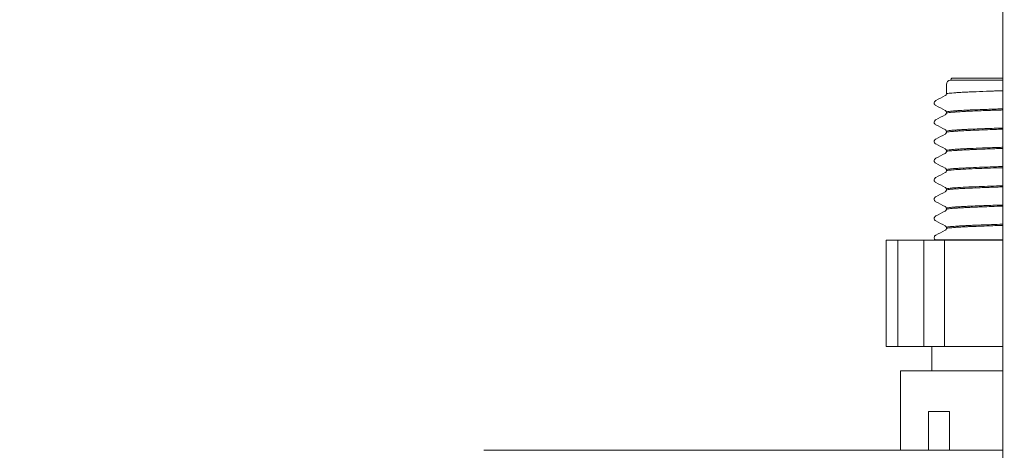
# Model space of a CAD drawing. Units: millimetres. Extents: x -200494 to 99109, y -93678 to 39955.
# Drawn here: x -194967 to -194874, y 9385 to 9425 of the extents above; entities that cross this region are included whole.
import ezdxf

# ---------------------------------------------------------------- set-up
doc = ezdxf.new("R2010")
doc.units = ezdxf.units.MM
doc.header["$PDMODE"] = 3
doc.linetypes.add('0', pattern=[0])
doc.linetypes.add('A-LINEA CORTA', pattern=[0.4, 0.2, -0.2])
doc.layers.get('DEFPOINTS').update_dxf_attribs({"color": 8, "lineweight": 0})
for name, color, linetype, lineweight in [('A-BARANDAL INOX.', 252, 'Continuous', 18), ('EP-DOSIFICADORA_COAG', 6, 'Continuous', 9), ('G-COTAS', 251, '0', 0)]:
    doc.layers.add(name, color=color, linetype=linetype, lineweight=lineweight)
doc.styles.add('ARIAL', font='arial.ttf')
doc.dimstyles.new('G-COTAS', dxfattribs={"dimtxt": 100, "dimasz": 75, "dimexe": 40, "dimexo": 80, "dimgap": 100, "dimtad": 0, "dimlfac": 0.001, "dimzin": 1, "dimdsep": 46, "dimtxsty": 'ARIAL', "dimcen": 200, "dimclrd": 256, "dimclre": 256, "dimclrt": 250, "dimazin": 2, "dimtfac": 1, "dimtofl": 0, "dimtmove": 0, "dimatfit": 3, "dimfxl": 1, "dimtfillclr": 4, "dimtolj": 1, "dimlwd": -1, "dimlwe": 5, "dimarcsym": 0})

# ---------------------------------------------------------------- blocks, each defined once
blk = doc.blocks.new('*D94')
at = {"layer": 'DEFPOINTS', "color": 0, "lineweight": 0, "transparency": 16777216}
for p in [(-188414.229, 10924.323), (-196114.229, 5170.562), (-188414.229, 5170.562, 6913.696)]:
    blk.add_point(p, dxfattribs=at)
at = {"layer": 'G-COTAS', "linetype": 'A-LINEA CORTA', "lineweight": 5, "transparency": 16777216}
for p, q in [((-196114.229, 5250.562), (-196114.229, 10964.323)), ((-188414.229, 5250.562), (-188414.229, 10964.323))]:
    blk.add_line(p, q, dxfattribs=at)
at = {"layer": 'G-COTAS', "transparency": 16777216}
for p, q in [((-196039.229, 10924.323), (-192493.526, 10924.323)), ((-188489.229, 10924.323), (-192034.931, 10924.323))]:
    blk.add_line(p, q, dxfattribs=at)
at = {"layer": 'G-COTAS', "lineweight": 0, "transparency": 16777216}
for points in [[(-196039.229, 10936.823), (-196039.229, 10911.823), (-196114.229, 10924.323)], [(-188489.229, 10936.823), (-188489.229, 10911.823), (-188414.229, 10924.323)]]:
    blk.add_solid(points, dxfattribs=at)
at = {"layer": 'G-COTAS', "color": 250, "transparency": 16777216, "insert": (-192264.229, 10924.323), "char_height": 100, "attachment_point": 5, "style": 'ARIAL'}
blk.add_mtext('\\A1;7.70', dxfattribs=at)

msp = doc.modelspace()

# ---------------------------------------------------------------- linework, layer by layer
at = {"layer": 'A-BARANDAL INOX.'}
msp.add_line((-194874.229, 9581.962, 6913.696), (-194874.229, 8565.562, 6913.696), dxfattribs=at)
at = {"layer": 'A-BARANDAL INOX.', "extrusion": (5.23315e-16, 1, -4.77566e-16)}
msp.add_line((-194874.229, 9531.962, 6913.696), (-194874.229, 9031.962, 6913.696), dxfattribs=at)
at = {"layer": 'EP-DOSIFICADORA_COAG', "color": 5, "extrusion": (5.23315e-16, 1, -4.77566e-16)}
for p, q in [((-194874.229, 9419.462, 6913.696), (-194879.175, 9419.462, 6913.696)), ((-194874.229, 9419.662, 6913.696), (-194878.975, 9419.662, 6913.696)), ((-194879.575, 9418.162, 6913.696), (-194879.575, 9419.062, 6913.696)), ((-194879.575, 9416.348, 6913.696), (-194879.575, 9416.455, 6913.696)), ((-194879.575, 9414.534, 6913.696), (-194879.575, 9414.641, 6913.696)), ((-194879.575, 9412.72, 6913.696), (-194879.575, 9412.827, 6913.696)), ((-194879.575, 9410.906, 6913.696), (-194879.575, 9411.013, 6913.696)), ((-194879.575, 9409.092, 6913.696), (-194879.575, 9409.199, 6913.696)), ((-194879.575, 9407.278, 6913.696), (-194879.575, 9407.385, 6913.696)), ((-194879.575, 9405.464, 6913.696), (-194879.575, 9405.571, 6913.696)), ((-194885.265, 9404.362, 6913.696), (-194884.571, 9404.362, 6913.696)), ((-194885.265, 9404.362, 6913.696), (-194885.265, 9394.362, 6913.696)), ((-194884.162, 9404.362, 6913.696), (-194884.571, 9404.362, 6913.696)), ((-194880.596, 9404.394, 6913.696), (-194884.265, 9404.362, 6913.696)), ((-194881.709, 9404.362, 6913.696), (-194884.162, 9404.362, 6913.696)), ((-194884.162, 9394.362, 6913.696), (-194884.162, 9404.362, 6913.696)), ((-194881.709, 9394.362, 6913.696), (-194881.709, 9404.362, 6913.696)), ((-194881.682, 9404.362, 6913.696), (-194881.709, 9404.362, 6913.696)), ((-194881.682, 9404.362, 6913.696), (-194880.682, 9404.362, 6913.696)), ((-194880.156, 9404.362, 6913.696), (-194880.682, 9404.362, 6913.696)), ((-194880.156, 9404.362, 6913.696), (-194879.766, 9404.362, 6913.696)), ((-194879.766, 9404.362, 6913.696), (-194874.229, 9404.362, 6913.696)), ((-194879.766, 9394.362, 6913.696), (-194879.766, 9404.362, 6913.696)), ((-194884.571, 9394.362, 6913.696), (-194885.265, 9394.362, 6913.696)), ((-194884.162, 9394.362, 6913.696), (-194884.571, 9394.362, 6913.696)), ((-194880.944, 9394.333, 6913.696), (-194884.265, 9394.362, 6913.696)), ((-194881.709, 9394.362, 6913.696), (-194884.162, 9394.362, 6913.696)), ((-194881.682, 9394.362, 6913.696), (-194881.709, 9394.362, 6913.696)), ((-194880.682, 9394.362, 6913.696), (-194881.682, 9394.362, 6913.696)), ((-194880.944, 9394.333, 6913.696), (-194874.229, 9394.333, 6913.696)), ((-194880.944, 9394.333, 6913.696), (-194880.944, 9392.062, 6913.696)), ((-194880.156, 9394.362, 6913.696), (-194880.682, 9394.362, 6913.696)), ((-194879.766, 9394.362, 6913.696), (-194880.156, 9394.362, 6913.696)), ((-194874.229, 9394.362, 6913.696), (-194879.766, 9394.362, 6913.696)), ((-194874.229, 9392.062, 6913.696), (-194883.915, 9392.062, 6913.696)), ((-194883.915, 9384.562, 6913.696), (-194883.915, 9392.062, 6913.696)), ((-194881.265, 9388.212, 6913.696), (-194881.265, 9384.562, 6913.696)), ((-194881.265, 9388.212, 6913.696), (-194880.066, 9388.212, 6913.696)), ((-194880.066, 9388.212, 6913.696), (-194879.265, 9388.212, 6913.696)), ((-194879.265, 9388.212, 6913.696), (-194879.265, 9384.562, 6913.696)), ((-194923.265, 9384.562, 6913.696), (-194874.229, 9384.562, 6913.696))]:
    msp.add_line(p, q, dxfattribs=at)
at = {"layer": 'EP-DOSIFICADORA_COAG', "color": 5}
for centre, radius in [((-194879.175, 9419.062, 6913.696), 0.4), ((-194878.975, 9419.462, 6913.696), 0.2)]:
    msp.add_arc(centre, radius, 90, 180, dxfattribs=at)
for points, knots in [([(-194879.575, 9418.163, 6913.696), (-194879.574, 9418.166, 6913.696), (-194879.572, 9418.17, 6913.696), (-194879.562, 9418.177, 6913.696), (-194879.553, 9418.181, 6913.696), (-194879.516, 9418.194, 6913.696), (-194879.477, 9418.202, 6913.696), (-194879.307, 9418.23, 6913.696), (-194879.123, 9418.248, 6913.696), (-194878.761, 9418.276, 6913.696), (-194878.632, 9418.284, 6913.696), (-194878.319, 9418.304, 6913.696), (-194878.129, 9418.315, 6913.696), (-194877.767, 9418.333, 6913.696), (-194877.605, 9418.341, 6913.696), (-194877.222, 9418.359, 6913.696), (-194876.996, 9418.369, 6913.696), (-194876.35, 9418.396, 6913.696), (-194875.905, 9418.413, 6913.696), (-194875.297, 9418.434, 6913.696), (-194875.163, 9418.439, 6913.696), (-194874.82, 9418.451, 6913.696), (-194874.608, 9418.458, 6913.696), (-194874.337, 9418.467, 6913.696), (-194874.283, 9418.468, 6913.696), (-194874.229, 9418.47, 6913.696)], [0.005646, 0.005646, 0.005646, 0.005646, 0.039783, 0.039783, 0.08352, 0.08352, 0.177093, 0.177093, 0.382218, 0.382218, 0.477556, 0.477556, 0.592797, 0.592797, 0.677033, 0.677033, 0.781295, 0.781295, 0.959583, 0.959583, 1.008841, 1.008841, 1.083859, 1.083859, 1.102475, 1.102475, 1.102475, 1.102475]), ([(-194880.574, 9417.073, 6913.696), (-194880.599, 9417.086, 6913.696), (-194880.634, 9417.105, 6913.696), (-194880.687, 9417.177, 6913.696), (-194880.702, 9417.206, 6913.696), (-194880.722, 9417.277, 6913.696), (-194880.724, 9417.321, 6913.696), (-194880.708, 9417.397, 6913.696), (-194880.692, 9417.43, 6913.696), (-194880.657, 9417.481, 6913.696), (-194880.638, 9417.499, 6913.696), (-194880.603, 9417.527, 6913.696), (-194880.587, 9417.536, 6913.696), (-194880.574, 9417.543, 6913.696)], [0, 0, 0, 0, 0.365278, 0.365278, 0.524748, 0.524748, 0.712293, 0.712293, 0.883891, 0.883891, 1.066088, 1.066088, 1.265156, 1.265156, 1.265156, 1.265156]), ([(-194879.69, 9418.004, 6913.696), (-194879.68, 9418.009, 6913.696), (-194879.665, 9418.017, 6913.696), (-194879.631, 9418.049, 6913.696), (-194879.618, 9418.064, 6913.696), (-194879.592, 9418.106, 6913.696), (-194879.581, 9418.133, 6913.696), (-194879.575, 9418.163, 6913.696)], [0, 0, 0, 0, 0.2590721, 0.2590721, 0.398264, 0.398264, 0.5442845, 0.5442845, 0.5442845, 0.5442845]), ([(-194879.575, 9416.454, 6913.696), (-194879.583, 9416.492, 6913.696), (-194879.6, 9416.526, 6913.696), (-194879.633, 9416.571, 6913.696), (-194879.649, 9416.585, 6913.696), (-194879.674, 9416.604, 6913.696), (-194879.683, 9416.609, 6913.696), (-194879.69, 9416.613, 6913.696)], [0.0012606, 0.0012606, 0.0012606, 0.0012606, 0.1892493, 0.1892493, 0.3633897, 0.3633897, 0.5440998, 0.5440998, 0.5440998, 0.5440998]), ([(-194879.575, 9416.455, 6913.696), (-194879.575, 9416.459, 6913.696), (-194879.572, 9416.463, 6913.696), (-194879.557, 9416.472, 6913.696), (-194879.545, 9416.477, 6913.696), (-194879.483, 9416.496, 6913.696), (-194879.408, 9416.509, 6913.696), (-194879.167, 9416.539, 6913.696), (-194878.983, 9416.556, 6913.696), (-194878.647, 9416.58, 6913.696), (-194878.532, 9416.588, 6913.696), (-194878.214, 9416.607, 6913.696), (-194877.996, 9416.619, 6913.696), (-194877.617, 9416.638, 6913.696), (-194877.47, 9416.645, 6913.696), (-194877.031, 9416.664, 6913.696), (-194876.724, 9416.676, 6913.696), (-194875.971, 9416.705, 6913.696), (-194875.513, 9416.721, 6913.696), (-194874.818, 9416.744, 6913.696), (-194874.606, 9416.751, 6913.696), (-194874.336, 9416.76, 6913.696), (-194874.283, 9416.761, 6913.696), (-194874.229, 9416.763, 6913.696)], [-2.71829, -2.71829, -2.71829, -2.71829, -2.672427, -2.672427, -2.619396, -2.619396, -2.480182, -2.480182, -2.303237, -2.303237, -2.222616, -2.222616, -2.096299, -2.096299, -2.022006, -2.022006, -1.885638, -1.885638, -1.709213, -1.709213, -1.634308, -1.634308, -1.615818, -1.615818, -1.615818, -1.615818]), ([(-194879.575, 9416.349, 6913.696), (-194879.574, 9416.353, 6913.696), (-194879.571, 9416.357, 6913.696), (-194879.556, 9416.366, 6913.696), (-194879.544, 9416.371, 6913.696), (-194879.481, 9416.388, 6913.696), (-194879.406, 9416.401, 6913.696), (-194879.166, 9416.43, 6913.696), (-194878.984, 9416.446, 6913.696), (-194878.649, 9416.469, 6913.696), (-194878.533, 9416.477, 6913.696), (-194878.213, 9416.496, 6913.696), (-194877.996, 9416.508, 6913.696), (-194877.616, 9416.527, 6913.696), (-194877.466, 9416.534, 6913.696), (-194877.039, 9416.553, 6913.696), (-194876.746, 9416.565, 6913.696), (-194876.009, 9416.595, 6913.696), (-194875.549, 9416.612, 6913.696), (-194874.847, 9416.636, 6913.696), (-194874.63, 9416.643, 6913.696), (-194874.348, 9416.652, 6913.696), (-194874.289, 9416.654, 6913.696), (-194874.229, 9416.656, 6913.696)], [0.005648, 0.005648, 0.005648, 0.005648, 0.046618, 0.046618, 0.100503, 0.100503, 0.238574, 0.238574, 0.414413, 0.414413, 0.49591, 0.49591, 0.622033, 0.622033, 0.697117, 0.697117, 0.827271, 0.827271, 1.005006, 1.005006, 1.081901, 1.081901, 1.102468, 1.102468, 1.102468, 1.102468]), ([(-194880.574, 9415.259, 6913.696), (-194880.599, 9415.272, 6913.696), (-194880.634, 9415.291, 6913.696), (-194880.687, 9415.363, 6913.696), (-194880.702, 9415.392, 6913.696), (-194880.722, 9415.463, 6913.696), (-194880.724, 9415.507, 6913.696), (-194880.708, 9415.583, 6913.696), (-194880.692, 9415.616, 6913.696), (-194880.657, 9415.667, 6913.696), (-194880.638, 9415.685, 6913.696), (-194880.603, 9415.713, 6913.696), (-194880.587, 9415.722, 6913.696), (-194880.574, 9415.729, 6913.696)], [0, 0, 0, 0, 0.365277, 0.365277, 0.524748, 0.524748, 0.712293, 0.712293, 0.883891, 0.883891, 1.066087, 1.066087, 1.265155, 1.265155, 1.265155, 1.265155]), ([(-194879.69, 9416.19, 6913.696), (-194879.68, 9416.195, 6913.696), (-194879.665, 9416.203, 6913.696), (-194879.631, 9416.235, 6913.696), (-194879.618, 9416.25, 6913.696), (-194879.592, 9416.292, 6913.696), (-194879.581, 9416.319, 6913.696), (-194879.575, 9416.349, 6913.696)], [0, 0, 0, 0, 0.2590707, 0.2590707, 0.3982617, 0.3982617, 0.5442813, 0.5442813, 0.5442813, 0.5442813]), ([(-194879.575, 9414.64, 6913.696), (-194879.583, 9414.678, 6913.696), (-194879.6, 9414.712, 6913.696), (-194879.633, 9414.757, 6913.696), (-194879.649, 9414.771, 6913.696), (-194879.674, 9414.79, 6913.696), (-194879.683, 9414.795, 6913.696), (-194879.69, 9414.799, 6913.696)], [0.00126, 0.00126, 0.00126, 0.00126, 0.189249, 0.189249, 0.3633895, 0.3633895, 0.5440957, 0.5440957, 0.5440957, 0.5440957]), ([(-194879.575, 9414.641, 6913.696), (-194879.575, 9414.645, 6913.696), (-194879.572, 9414.649, 6913.696), (-194879.556, 9414.659, 6913.696), (-194879.544, 9414.664, 6913.696), (-194879.481, 9414.682, 6913.696), (-194879.406, 9414.695, 6913.696), (-194879.166, 9414.725, 6913.696), (-194878.984, 9414.742, 6913.696), (-194878.649, 9414.766, 6913.696), (-194878.533, 9414.774, 6913.696), (-194878.213, 9414.793, 6913.696), (-194877.996, 9414.805, 6913.696), (-194877.616, 9414.824, 6913.696), (-194877.466, 9414.831, 6913.696), (-194877.039, 9414.85, 6913.696), (-194876.746, 9414.862, 6913.696), (-194876.009, 9414.89, 6913.696), (-194875.549, 9414.906, 6913.696), (-194874.847, 9414.929, 6913.696), (-194874.63, 9414.936, 6913.696), (-194874.348, 9414.945, 6913.696), (-194874.289, 9414.947, 6913.696), (-194874.229, 9414.949, 6913.696)], [-3.241525, -3.241525, -3.241525, -3.241525, -3.194908, -3.194908, -3.141023, -3.141023, -3.002949, -3.002949, -2.827107, -2.827107, -2.745608, -2.745608, -2.619485, -2.619485, -2.544401, -2.544401, -2.414247, -2.414247, -2.236518, -2.236518, -2.159624, -2.159624, -2.139057, -2.139057, -2.139057, -2.139057]), ([(-194879.575, 9414.535, 6913.696), (-194879.574, 9414.539, 6913.696), (-194879.571, 9414.543, 6913.696), (-194879.556, 9414.552, 6913.696), (-194879.543, 9414.557, 6913.696), (-194879.479, 9414.575, 6913.696), (-194879.403, 9414.588, 6913.696), (-194879.16, 9414.616, 6913.696), (-194878.976, 9414.632, 6913.696), (-194878.638, 9414.656, 6913.696), (-194878.521, 9414.664, 6913.696), (-194878.2, 9414.683, 6913.696), (-194877.982, 9414.695, 6913.696), (-194877.601, 9414.713, 6913.696), (-194877.451, 9414.72, 6913.696), (-194876.951, 9414.743, 6913.696), (-194876.575, 9414.759, 6913.696), (-194875.863, 9414.786, 6913.696), (-194875.541, 9414.798, 6913.696), (-194874.968, 9414.818, 6913.696), (-194874.723, 9414.826, 6913.696), (-194874.392, 9414.837, 6913.696), (-194874.311, 9414.84, 6913.696), (-194874.229, 9414.842, 6913.696)], [0.005649, 0.005649, 0.005649, 0.005649, 0.047444, 0.047444, 0.102296, 0.102296, 0.240479, 0.240479, 0.417148, 0.417148, 0.498344, 0.498344, 0.624609, 0.624609, 0.699616, 0.699616, 0.863786, 0.863786, 0.987168, 0.987168, 1.074371, 1.074371, 1.102445, 1.102445, 1.102445, 1.102445]), ([(-194880.574, 9413.445, 6913.696), (-194880.599, 9413.458, 6913.696), (-194880.634, 9413.477, 6913.696), (-194880.687, 9413.549, 6913.696), (-194880.702, 9413.578, 6913.696), (-194880.722, 9413.649, 6913.696), (-194880.724, 9413.693, 6913.696), (-194880.708, 9413.769, 6913.696), (-194880.692, 9413.802, 6913.696), (-194880.657, 9413.853, 6913.696), (-194880.638, 9413.871, 6913.696), (-194880.603, 9413.899, 6913.696), (-194880.587, 9413.908, 6913.696), (-194880.574, 9413.915, 6913.696)], [0, 0, 0, 0, 0.365277, 0.365277, 0.524748, 0.524748, 0.712293, 0.712293, 0.883891, 0.883891, 1.066086, 1.066086, 1.265154, 1.265154, 1.265154, 1.265154]), ([(-194879.69, 9414.376, 6913.696), (-194879.68, 9414.381, 6913.696), (-194879.665, 9414.389, 6913.696), (-194879.631, 9414.421, 6913.696), (-194879.618, 9414.436, 6913.696), (-194879.592, 9414.478, 6913.696), (-194879.581, 9414.505, 6913.696), (-194879.575, 9414.535, 6913.696)], [0, 0, 0, 0, 0.2590693, 0.2590693, 0.3982594, 0.3982594, 0.544278, 0.544278, 0.544278, 0.544278]), ([(-194879.575, 9412.826, 6913.696), (-194879.583, 9412.864, 6913.696), (-194879.6, 9412.898, 6913.696), (-194879.633, 9412.943, 6913.696), (-194879.649, 9412.957, 6913.696), (-194879.674, 9412.976, 6913.696), (-194879.683, 9412.981, 6913.696), (-194879.69, 9412.985, 6913.696)], [0.0012595, 0.0012595, 0.0012595, 0.0012595, 0.1892487, 0.1892487, 0.3633894, 0.3633894, 0.5440915, 0.5440915, 0.5440915, 0.5440915]), ([(-194879.575, 9412.827, 6913.696), (-194879.575, 9412.831, 6913.696), (-194879.571, 9412.835, 6913.696), (-194879.556, 9412.845, 6913.696), (-194879.543, 9412.85, 6913.696), (-194879.479, 9412.868, 6913.696), (-194879.403, 9412.882, 6913.696), (-194879.16, 9412.912, 6913.696), (-194878.976, 9412.928, 6913.696), (-194878.638, 9412.953, 6913.696), (-194878.521, 9412.96, 6913.696), (-194878.2, 9412.98, 6913.696), (-194877.982, 9412.992, 6913.696), (-194877.601, 9413.01, 6913.696), (-194877.451, 9413.017, 6913.696), (-194876.951, 9413.039, 6913.696), (-194876.575, 9413.054, 6913.696), (-194875.863, 9413.081, 6913.696), (-194875.541, 9413.092, 6913.696), (-194874.968, 9413.111, 6913.696), (-194874.723, 9413.119, 6913.696), (-194874.392, 9413.13, 6913.696), (-194874.311, 9413.133, 6913.696), (-194874.229, 9413.135, 6913.696)], [-3.241396, -3.241396, -3.241396, -3.241396, -3.193953, -3.193953, -3.139101, -3.139101, -3.000914, -3.000914, -2.824239, -2.824239, -2.743042, -2.743042, -2.616777, -2.616777, -2.541771, -2.541771, -2.3776, -2.3776, -2.254226, -2.254226, -2.167025, -2.167025, -2.138952, -2.138952, -2.138952, -2.138952]), ([(-194879.575, 9412.721, 6913.696), (-194879.574, 9412.725, 6913.696), (-194879.57, 9412.729, 6913.696), (-194879.555, 9412.738, 6913.696), (-194879.541, 9412.744, 6913.696), (-194879.476, 9412.761, 6913.696), (-194879.4, 9412.774, 6913.696), (-194879.156, 9412.803, 6913.696), (-194878.97, 9412.819, 6913.696), (-194878.63, 9412.843, 6913.696), (-194878.513, 9412.85, 6913.696), (-194878.191, 9412.869, 6913.696), (-194877.972, 9412.881, 6913.696), (-194877.589, 9412.9, 6913.696), (-194877.439, 9412.907, 6913.696), (-194876.936, 9412.93, 6913.696), (-194876.557, 9412.945, 6913.696), (-194875.842, 9412.973, 6913.696), (-194875.522, 9412.985, 6913.696), (-194874.949, 9413.004, 6913.696), (-194874.705, 9413.013, 6913.696), (-194874.38, 9413.023, 6913.696), (-194874.305, 9413.026, 6913.696), (-194874.229, 9413.028, 6913.696)], [0.005651, 0.005651, 0.005651, 0.005651, 0.048258, 0.048258, 0.10405, 0.10405, 0.242029, 0.242029, 0.419043, 0.419043, 0.500236, 0.500236, 0.626503, 0.626503, 0.701509, 0.701509, 0.866662, 0.866662, 0.989443, 0.989443, 1.076428, 1.076428, 1.102447, 1.102447, 1.102447, 1.102447]), ([(-194880.574, 9411.631, 6913.696), (-194880.599, 9411.644, 6913.696), (-194880.634, 9411.663, 6913.696), (-194880.687, 9411.735, 6913.696), (-194880.702, 9411.764, 6913.696), (-194880.722, 9411.835, 6913.696), (-194880.724, 9411.879, 6913.696), (-194880.708, 9411.955, 6913.696), (-194880.692, 9411.988, 6913.696), (-194880.657, 9412.039, 6913.696), (-194880.638, 9412.057, 6913.696), (-194880.603, 9412.085, 6913.696), (-194880.587, 9412.094, 6913.696), (-194880.574, 9412.101, 6913.696)], [0, 0, 0, 0, 0.365277, 0.365277, 0.524748, 0.524748, 0.712293, 0.712293, 0.883891, 0.883891, 1.066086, 1.066086, 1.265153, 1.265153, 1.265153, 1.265153]), ([(-194879.69, 9412.562, 6913.696), (-194879.68, 9412.567, 6913.696), (-194879.665, 9412.575, 6913.696), (-194879.631, 9412.607, 6913.696), (-194879.618, 9412.622, 6913.696), (-194879.592, 9412.664, 6913.696), (-194879.581, 9412.691, 6913.696), (-194879.575, 9412.721, 6913.696)], [0, 0, 0, 0, 0.2590677, 0.2590677, 0.3982569, 0.3982569, 0.5442744, 0.5442744, 0.5442744, 0.5442744]), ([(-194879.575, 9411.012, 6913.696), (-194879.583, 9411.05, 6913.696), (-194879.6, 9411.084, 6913.696), (-194879.633, 9411.129, 6913.696), (-194879.649, 9411.143, 6913.696), (-194879.674, 9411.162, 6913.696), (-194879.683, 9411.167, 6913.696), (-194879.69, 9411.171, 6913.696)], [0.0012589, 0.0012589, 0.0012589, 0.0012589, 0.1892484, 0.1892484, 0.3633894, 0.3633894, 0.5440871, 0.5440871, 0.5440871, 0.5440871]), ([(-194879.575, 9411.013, 6913.696), (-194879.575, 9411.017, 6913.696), (-194879.571, 9411.022, 6913.696), (-194879.555, 9411.031, 6913.696), (-194879.541, 9411.037, 6913.696), (-194879.476, 9411.055, 6913.696), (-194879.4, 9411.068, 6913.696), (-194879.156, 9411.098, 6913.696), (-194878.97, 9411.115, 6913.696), (-194878.63, 9411.139, 6913.696), (-194878.513, 9411.147, 6913.696), (-194878.191, 9411.166, 6913.696), (-194877.972, 9411.178, 6913.696), (-194877.589, 9411.197, 6913.696), (-194877.439, 9411.204, 6913.696), (-194876.936, 9411.226, 6913.696), (-194876.557, 9411.241, 6913.696), (-194875.842, 9411.267, 6913.696), (-194875.522, 9411.279, 6913.696), (-194874.949, 9411.298, 6913.696), (-194874.705, 9411.306, 6913.696), (-194874.38, 9411.316, 6913.696), (-194874.305, 9411.319, 6913.696), (-194874.229, 9411.321, 6913.696)], [-3.241383, -3.241383, -3.241383, -3.241383, -3.193126, -3.193126, -3.137333, -3.137333, -2.999352, -2.999352, -2.822333, -2.822333, -2.741139, -2.741139, -2.614872, -2.614872, -2.539867, -2.539867, -2.374716, -2.374716, -2.251941, -2.251941, -2.164959, -2.164959, -2.138941, -2.138941, -2.138941, -2.138941]), ([(-194879.575, 9410.907, 6913.696), (-194879.574, 9410.91, 6913.696), (-194879.572, 9410.913, 6913.696), (-194879.537, 9410.938, 6913.696), (-194879.419, 9410.959, 6913.696), (-194879.148, 9410.988, 6913.696), (-194879.069, 9410.995, 6913.696), (-194878.892, 9411.01, 6913.696), (-194878.794, 9411.017, 6913.696), (-194878.158, 9411.061, 6913.696), (-194877.409, 9411.097, 6913.696), (-194875.808, 9411.16, 6913.696), (-194875.05, 9411.186, 6913.696), (-194874.229, 9411.212, 6913.696)], [0.005618, 0.005618, 0.005618, 0.005618, 0.040743, 0.040743, 0.272622, 0.272622, 0.352301, 0.352301, 0.431598, 0.431598, 0.822103, 0.822103, 1.104469, 1.104469, 1.104469, 1.104469]), ([(-194880.573, 9409.817, 6913.696), (-194880.599, 9409.83, 6913.696), (-194880.634, 9409.849, 6913.696), (-194880.687, 9409.921, 6913.696), (-194880.702, 9409.95, 6913.696), (-194880.722, 9410.021, 6913.696), (-194880.724, 9410.065, 6913.696), (-194880.708, 9410.141, 6913.696), (-194880.692, 9410.174, 6913.696), (-194880.657, 9410.225, 6913.696), (-194880.638, 9410.243, 6913.696), (-194880.603, 9410.271, 6913.696), (-194880.587, 9410.28, 6913.696), (-194880.573, 9410.287, 6913.696)], [0, 0, 0, 0, 0.365352, 0.365352, 0.524834, 0.524834, 0.712398, 0.712398, 0.884021, 0.884021, 1.066256, 1.066256, 1.265287, 1.265287, 1.265287, 1.265287]), ([(-194879.69, 9410.748, 6913.696), (-194879.68, 9410.753, 6913.696), (-194879.665, 9410.761, 6913.696), (-194879.631, 9410.793, 6913.696), (-194879.618, 9410.808, 6913.696), (-194879.592, 9410.85, 6913.696), (-194879.581, 9410.877, 6913.696), (-194879.575, 9410.907, 6913.696)], [0, 0, 0, 0, 0.2589423, 0.2589423, 0.3980472, 0.3980472, 0.5439638, 0.5439638, 0.5439638, 0.5439638]), ([(-194879.575, 9409.198, 6913.696), (-194879.583, 9409.236, 6913.696), (-194879.6, 9409.27, 6913.696), (-194879.633, 9409.315, 6913.696), (-194879.649, 9409.329, 6913.696), (-194879.674, 9409.348, 6913.696), (-194879.683, 9409.353, 6913.696), (-194879.69, 9409.357, 6913.696)], [0.0012939, 0.0012939, 0.0012939, 0.0012939, 0.1892743, 0.1892743, 0.3634777, 0.3634777, 0.5438186, 0.5438186, 0.5438186, 0.5438186]), ([(-194879.69, 9408.934, 6913.696), (-194879.68, 9408.939, 6913.696), (-194879.665, 9408.947, 6913.696), (-194879.631, 9408.979, 6913.696), (-194879.618, 9408.994, 6913.696), (-194879.592, 9409.036, 6913.696), (-194879.581, 9409.063, 6913.696), (-194879.575, 9409.093, 6913.696)], [0, 0, 0, 0, 0.2591234, 0.2591234, 0.3983483, 0.3983483, 0.5444077, 0.5444077, 0.5444077, 0.5444077]), ([(-194879.575, 9409.199, 6913.696), (-194879.575, 9409.203, 6913.696), (-194879.572, 9409.207, 6913.696), (-194879.537, 9409.232, 6913.696), (-194879.419, 9409.254, 6913.696), (-194879.148, 9409.284, 6913.696), (-194879.069, 9409.292, 6913.696), (-194878.892, 9409.307, 6913.696), (-194878.794, 9409.314, 6913.696), (-194878.158, 9409.358, 6913.696), (-194877.409, 9409.394, 6913.696), (-194875.808, 9409.457, 6913.696), (-194875.05, 9409.483, 6913.696), (-194874.229, 9409.509, 6913.696)], [-3.24815, -3.24815, -3.24815, -3.24815, -3.207407, -3.207407, -2.975524, -2.975524, -2.895843, -2.895843, -2.816545, -2.816545, -2.426039, -2.426039, -2.143671, -2.143671, -2.143671, -2.143671]), ([(-194879.575, 9409.093, 6913.696), (-194879.575, 9409.096, 6913.696), (-194879.573, 9409.098, 6913.696), (-194879.568, 9409.103, 6913.696), (-194879.564, 9409.106, 6913.696), (-194879.547, 9409.114, 6913.696), (-194879.53, 9409.119, 6913.696), (-194879.457, 9409.137, 6913.696), (-194879.379, 9409.149, 6913.696), (-194879.152, 9409.175, 6913.696), (-194878.994, 9409.189, 6913.696), (-194878.69, 9409.211, 6913.696), (-194878.566, 9409.219, 6913.696), (-194878.251, 9409.238, 6913.696), (-194878.052, 9409.249, 6913.696), (-194877.672, 9409.268, 6913.696), (-194877.5, 9409.276, 6913.696), (-194877.026, 9409.298, 6913.696), (-194876.708, 9409.311, 6913.696), (-194875.945, 9409.341, 6913.696), (-194875.488, 9409.358, 6913.696), (-194874.79, 9409.382, 6913.696), (-194874.572, 9409.389, 6913.696), (-194874.309, 9409.397, 6913.696), (-194874.269, 9409.399, 6913.696), (-194874.229, 9409.4, 6913.696)], [0.005641, 0.005641, 0.005641, 0.005641, 0.029532, 0.029532, 0.059573, 0.059573, 0.118271, 0.118271, 0.250419, 0.250419, 0.401865, 0.401865, 0.490761, 0.490761, 0.608322, 0.608322, 0.695637, 0.695637, 0.836416, 0.836416, 1.011709, 1.011709, 1.088654, 1.088654, 1.102429, 1.102429, 1.102429, 1.102429]), ([(-194880.574, 9408.003, 6913.696), (-194880.599, 9408.016, 6913.696), (-194880.634, 9408.035, 6913.696), (-194880.687, 9408.107, 6913.696), (-194880.702, 9408.136, 6913.696), (-194880.722, 9408.207, 6913.696), (-194880.724, 9408.251, 6913.696), (-194880.708, 9408.327, 6913.696), (-194880.692, 9408.36, 6913.696), (-194880.657, 9408.411, 6913.696), (-194880.638, 9408.429, 6913.696), (-194880.603, 9408.457, 6913.696), (-194880.587, 9408.466, 6913.696), (-194880.574, 9408.473, 6913.696)], [0, 0, 0, 0, 0.365265, 0.365265, 0.524734, 0.524734, 0.712276, 0.712276, 0.883871, 0.883871, 1.066061, 1.066061, 1.265138, 1.265138, 1.265138, 1.265138]), ([(-194879.575, 9407.384, 6913.696), (-194879.583, 9407.422, 6913.696), (-194879.6, 9407.456, 6913.696), (-194879.633, 9407.501, 6913.696), (-194879.649, 9407.515, 6913.696), (-194879.674, 9407.534, 6913.696), (-194879.683, 9407.539, 6913.696), (-194879.69, 9407.543, 6913.696)], [0.0012556, 0.0012556, 0.0012556, 0.0012556, 0.189247, 0.189247, 0.3633709, 0.3633709, 0.544218, 0.544218, 0.544218, 0.544218]), ([(-194879.69, 9407.12, 6913.696), (-194879.68, 9407.125, 6913.696), (-194879.665, 9407.133, 6913.696), (-194879.631, 9407.165, 6913.696), (-194879.618, 9407.18, 6913.696), (-194879.592, 9407.222, 6913.696), (-194879.581, 9407.249, 6913.696), (-194879.575, 9407.279, 6913.696)], [0, 0, 0, 0, 0.2591025, 0.2591025, 0.3983142, 0.3983142, 0.5443584, 0.5443584, 0.5443584, 0.5443584]), ([(-194879.575, 9407.385, 6913.696), (-194879.575, 9407.387, 6913.696), (-194879.574, 9407.39, 6913.696), (-194879.568, 9407.396, 6913.696), (-194879.564, 9407.398, 6913.696), (-194879.547, 9407.407, 6913.696), (-194879.53, 9407.412, 6913.696), (-194879.457, 9407.43, 6913.696), (-194879.379, 9407.443, 6913.696), (-194879.152, 9407.47, 6913.696), (-194878.994, 9407.484, 6913.696), (-194878.69, 9407.507, 6913.696), (-194878.566, 9407.516, 6913.696), (-194878.251, 9407.535, 6913.696), (-194878.052, 9407.546, 6913.696), (-194877.672, 9407.565, 6913.696), (-194877.5, 9407.573, 6913.696), (-194877.026, 9407.594, 6913.696), (-194876.708, 9407.607, 6913.696), (-194875.945, 9407.636, 6913.696), (-194875.488, 9407.652, 6913.696), (-194874.79, 9407.675, 6913.696), (-194874.572, 9407.682, 6913.696), (-194874.309, 9407.691, 6913.696), (-194874.269, 9407.692, 6913.696), (-194874.229, 9407.693, 6913.696)], [-3.241406, -3.241406, -3.241406, -3.241406, -3.211876, -3.211876, -3.181834, -3.181834, -3.123136, -3.123136, -2.990986, -2.990986, -2.839537, -2.839537, -2.750638, -2.750638, -2.633079, -2.633079, -2.545763, -2.545763, -2.404997, -2.404997, -2.229705, -2.229705, -2.152758, -2.152758, -2.138978, -2.138978, -2.138978, -2.138978]), ([(-194874.229, 9407.586, 6913.696), (-194874.328, 9407.583, 6913.696), (-194874.426, 9407.58, 6913.696), (-194874.879, 9407.565, 6913.696), (-194875.221, 9407.553, 6913.696), (-194876.063, 9407.523, 6913.696), (-194876.539, 9407.504, 6913.696), (-194877.156, 9407.478, 6913.696), (-194877.332, 9407.47, 6913.696), (-194877.658, 9407.455, 6913.696), (-194877.808, 9407.447, 6913.696), (-194878.087, 9407.433, 6913.696), (-194878.218, 9407.426, 6913.696), (-194878.471, 9407.411, 6913.696), (-194878.593, 9407.403, 6913.696), (-194878.956, 9407.378, 6913.696), (-194879.155, 9407.361, 6913.696), (-194879.395, 9407.333, 6913.696), (-194879.465, 9407.321, 6913.696), (-194879.532, 9407.305, 6913.696), (-194879.547, 9407.3, 6913.696), (-194879.564, 9407.292, 6913.696), (-194879.568, 9407.289, 6913.696), (-194879.573, 9407.284, 6913.696), (-194879.575, 9407.282, 6913.696), (-194879.575, 9407.279, 6913.696)], [-1.10248, -1.10248, -1.10248, -1.10248, -1.068529, -1.068529, -0.944484, -0.944484, -0.749785, -0.749785, -0.666037, -0.666037, -0.587411, -0.587411, -0.510218, -0.510218, -0.427251, -0.427251, -0.239069, -0.239069, -0.114933, -0.114933, -0.059427, -0.059427, -0.029921, -0.029921, -0.005654, -0.005654, -0.005654, -0.005654]), ([(-194880.574, 9406.189, 6913.696), (-194880.599, 9406.202, 6913.696), (-194880.634, 9406.221, 6913.696), (-194880.687, 9406.293, 6913.696), (-194880.702, 9406.322, 6913.696), (-194880.722, 9406.393, 6913.696), (-194880.724, 9406.437, 6913.696), (-194880.708, 9406.513, 6913.696), (-194880.692, 9406.546, 6913.696), (-194880.657, 9406.597, 6913.696), (-194880.638, 9406.615, 6913.696), (-194880.603, 9406.643, 6913.696), (-194880.587, 9406.652, 6913.696), (-194880.574, 9406.659, 6913.696)], [0, 0, 0, 0, 0.365268, 0.365268, 0.524738, 0.524738, 0.71228, 0.71228, 0.883874, 0.883874, 1.066064, 1.066064, 1.265136, 1.265136, 1.265136, 1.265136]), ([(-194879.575, 9405.57, 6913.696), (-194879.583, 9405.608, 6913.696), (-194879.6, 9405.642, 6913.696), (-194879.633, 9405.687, 6913.696), (-194879.649, 9405.701, 6913.696), (-194879.674, 9405.72, 6913.696), (-194879.683, 9405.725, 6913.696), (-194879.69, 9405.729, 6913.696)], [0.0012526, 0.0012526, 0.0012526, 0.0012526, 0.1892457, 0.1892457, 0.3633745, 0.3633745, 0.5441632, 0.5441632, 0.5441632, 0.5441632]), ([(-194879.69, 9405.306, 6913.696), (-194879.68, 9405.311, 6913.696), (-194879.665, 9405.319, 6913.696), (-194879.631, 9405.351, 6913.696), (-194879.618, 9405.366, 6913.696), (-194879.592, 9405.408, 6913.696), (-194879.581, 9405.435, 6913.696), (-194879.575, 9405.465, 6913.696)], [0, 0, 0, 0, 0.2590609, 0.2590609, 0.3982459, 0.3982459, 0.5442585, 0.5442585, 0.5442585, 0.5442585]), ([(-194874.229, 9405.879, 6913.696), (-194874.328, 9405.876, 6913.696), (-194874.426, 9405.873, 6913.696), (-194874.879, 9405.858, 6913.696), (-194875.221, 9405.847, 6913.696), (-194876.063, 9405.818, 6913.696), (-194876.539, 9405.8, 6913.696), (-194877.156, 9405.775, 6913.696), (-194877.332, 9405.767, 6913.696), (-194877.658, 9405.752, 6913.696), (-194877.808, 9405.744, 6913.696), (-194878.087, 9405.73, 6913.696), (-194878.218, 9405.723, 6913.696), (-194878.471, 9405.708, 6913.696), (-194878.593, 9405.7, 6913.696), (-194878.956, 9405.674, 6913.696), (-194879.155, 9405.656, 6913.696), (-194879.395, 9405.626, 6913.696), (-194879.465, 9405.615, 6913.696), (-194879.532, 9405.598, 6913.696), (-194879.547, 9405.592, 6913.696), (-194879.564, 9405.584, 6913.696), (-194879.568, 9405.582, 6913.696), (-194879.574, 9405.576, 6913.696), (-194879.575, 9405.573, 6913.696), (-194879.575, 9405.571, 6913.696)], [2.138978, 2.138978, 2.138978, 2.138978, 2.172927, 2.172927, 2.296963, 2.296963, 2.491658, 2.491658, 2.575407, 2.575407, 2.654031, 2.654031, 2.731235, 2.731235, 2.814206, 2.814206, 3.002385, 3.002385, 3.126526, 3.126526, 3.182033, 3.182033, 3.211539, 3.211539, 3.241459, 3.241459, 3.241459, 3.241459]), ([(-194879.575, 9405.465, 6913.696), (-194879.574, 9405.469, 6913.696), (-194879.57, 9405.474, 6913.696), (-194879.553, 9405.483, 6913.696), (-194879.538, 9405.489, 6913.696), (-194879.475, 9405.505, 6913.696), (-194879.408, 9405.517, 6913.696), (-194879.172, 9405.546, 6913.696), (-194878.97, 9405.563, 6913.696), (-194878.602, 9405.588, 6913.696), (-194878.483, 9405.596, 6913.696), (-194878.156, 9405.615, 6913.696), (-194877.936, 9405.627, 6913.696), (-194877.55, 9405.646, 6913.696), (-194877.398, 9405.653, 6913.696), (-194876.939, 9405.673, 6913.696), (-194876.613, 9405.687, 6913.696), (-194875.927, 9405.714, 6913.696), (-194875.571, 9405.727, 6913.696), (-194874.945, 9405.749, 6913.696), (-194874.687, 9405.757, 6913.696), (-194874.357, 9405.768, 6913.696), (-194874.293, 9405.77, 6913.696), (-194874.229, 9405.772, 6913.696)], [0.005657, 0.005657, 0.005657, 0.005657, 0.050581, 0.050581, 0.108466, 0.108466, 0.231734, 0.231734, 0.425547, 0.425547, 0.507117, 0.507117, 0.633205, 0.633205, 0.708309, 0.708309, 0.850828, 0.850828, 0.988299, 0.988299, 1.080323, 1.080323, 1.102452, 1.102452, 1.102452, 1.102452]), ([(-194880.605, 9404.394, 6913.696), (-194880.622, 9404.406, 6913.696), (-194880.643, 9404.423, 6913.696), (-194880.678, 9404.467, 6913.696), (-194880.693, 9404.489, 6913.696), (-194880.718, 9404.553, 6913.696), (-194880.724, 9404.599, 6913.696), (-194880.715, 9404.679, 6913.696), (-194880.701, 9404.714, 6913.696), (-194880.668, 9404.769, 6913.696), (-194880.649, 9404.79, 6913.696), (-194880.609, 9404.825, 6913.696), (-194880.59, 9404.837, 6913.696), (-194880.574, 9404.845, 6913.696)], [0.00039, 0.00039, 0.00039, 0.00039, 0.207658, 0.207658, 0.347339, 0.347339, 0.543077, 0.543077, 0.714191, 0.714191, 0.892692, 0.892692, 1.129343, 1.129343, 1.129343, 1.129343]), ([(-194880.585, 9404.394, 6913.696), (-194880.535, 9404.394, 6913.696), (-194880.402, 9404.395, 6913.696), (-194879.979, 9404.395, 6913.696), (-194879.691, 9404.396, 6913.696), (-194878.666, 9404.397, 6913.696), (-194877.763, 9404.397, 6913.696), (-194875.926, 9404.398, 6913.696), (-194875.105, 9404.399, 6913.696), (-194874.229, 9404.399, 6913.696)], [0, 0, 0, 0, 0.235527, 0.235527, 0.468705, 0.468705, 0.897786, 0.897786, 1.188741, 1.188741, 1.188741, 1.188741])]:
    msp.add_open_spline(points, degree=3, knots=knots, dxfattribs=at)
for points in [[(-194880.574, 9417.543, 6913.696), (-194880.279, 9417.697, 6913.696), (-194879.984, 9417.85, 6913.696), (-194879.69, 9418.004, 6913.696)], [(-194879.69, 9416.613, 6913.696), (-194879.984, 9416.766, 6913.696), (-194880.279, 9416.92, 6913.696), (-194880.574, 9417.073, 6913.696)], [(-194880.574, 9415.729, 6913.696), (-194880.279, 9415.883, 6913.696), (-194879.984, 9416.036, 6913.696), (-194879.69, 9416.19, 6913.696)], [(-194879.69, 9414.799, 6913.696), (-194879.984, 9414.952, 6913.696), (-194880.279, 9415.106, 6913.696), (-194880.574, 9415.259, 6913.696)], [(-194880.574, 9413.915, 6913.696), (-194880.279, 9414.069, 6913.696), (-194879.984, 9414.222, 6913.696), (-194879.69, 9414.376, 6913.696)], [(-194879.69, 9412.985, 6913.696), (-194879.984, 9413.138, 6913.696), (-194880.279, 9413.292, 6913.696), (-194880.574, 9413.445, 6913.696)], [(-194880.574, 9412.101, 6913.696), (-194880.279, 9412.255, 6913.696), (-194879.984, 9412.408, 6913.696), (-194879.69, 9412.562, 6913.696)], [(-194879.69, 9411.171, 6913.696), (-194879.984, 9411.324, 6913.696), (-194880.279, 9411.478, 6913.696), (-194880.574, 9411.631, 6913.696)], [(-194880.573, 9410.287, 6913.696), (-194880.279, 9410.441, 6913.696), (-194879.984, 9410.594, 6913.696), (-194879.69, 9410.748, 6913.696)], [(-194879.69, 9409.357, 6913.696), (-194879.984, 9409.51, 6913.696), (-194880.279, 9409.664, 6913.696), (-194880.573, 9409.817, 6913.696)], [(-194880.574, 9408.473, 6913.696), (-194880.279, 9408.627, 6913.696), (-194879.984, 9408.78, 6913.696), (-194879.69, 9408.934, 6913.696)], [(-194879.69, 9407.543, 6913.696), (-194879.984, 9407.696, 6913.696), (-194880.279, 9407.85, 6913.696), (-194880.574, 9408.003, 6913.696)], [(-194880.574, 9406.659, 6913.696), (-194880.279, 9406.813, 6913.696), (-194879.984, 9406.966, 6913.696), (-194879.69, 9407.12, 6913.696)], [(-194879.69, 9405.729, 6913.696), (-194879.984, 9405.882, 6913.696), (-194880.279, 9406.036, 6913.696), (-194880.574, 9406.189, 6913.696)], [(-194880.574, 9404.845, 6913.696), (-194880.279, 9404.999, 6913.696), (-194879.984, 9405.152, 6913.696), (-194879.69, 9405.306, 6913.696)], [(-194880.585, 9404.394, 6913.696), (-194880.589, 9404.394, 6913.696), (-194880.593, 9404.394, 6913.696), (-194880.596, 9404.394, 6913.696)]]:
    msp.add_open_spline(points, degree=3, dxfattribs=at)

# ---------------------------------------------------------------- dimensions: what is measured, and where the dimension line sits
at = {"layer": 'G-COTAS'}
dim = msp.add_linear_dim(base=(-188414.229, 10924.323), p1=(-196114.229, 5170.562), p2=(-188414.229, 5170.562, 6913.696), dimstyle='G-COTAS', dxfattribs=at)
dim.commit()
dim.dimension.update_dxf_attribs({"geometry": '*D94', "text_midpoint": (-192264.229, 10924.323)})

doc.saveas('drawing.dxf')
